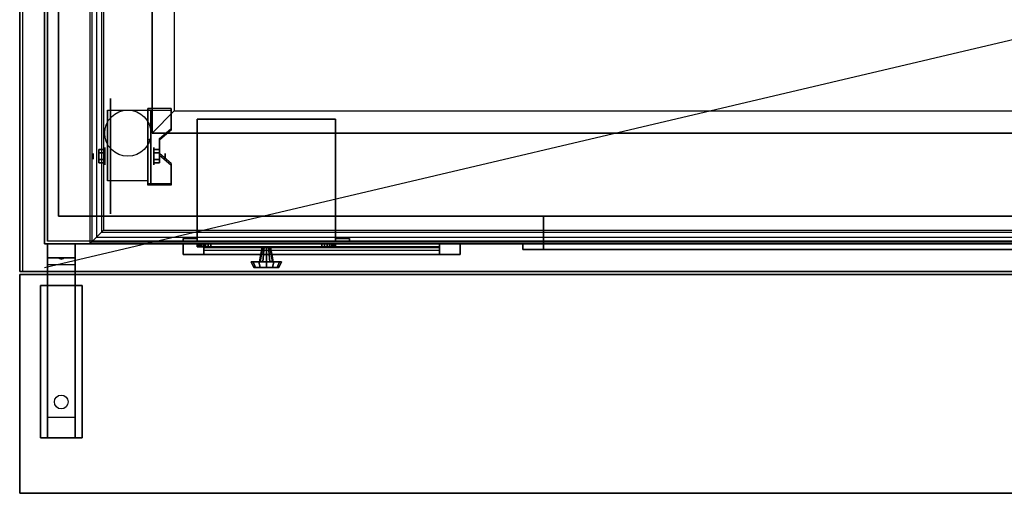
# Model space of a CAD drawing. Extents: x -63 to 63, y -23 to 17.
# Drawn here: x -63 to -27, y -23 to -6 of the extents above; entities that cross this region are included whole.
import ezdxf

# ---------------------------------------------------------------- set-up
doc = ezdxf.new("R2010")
doc.units = 0
doc.layers.get('DEFPOINTS').update_dxf_attribs({"linetype": 'CONTINUOUS'})
for name, color, linetype in [('3D', 254, 'CONTINUOUS'), ('3D-BLACK', 250, 'CONTINUOUS'), ('3D-CART-BODY', 9, 'CONTINUOUS'), ('3D-CART-TRIM', 5, 'CONTINUOUS'), ('3D-FLAT', 7, 'CONTINUOUS'), ('3D-NON', 7, 'CONTINUOUS'), ('3D-POLY', 52, 'CONTINUOUS')]:
    doc.layers.add(name, color=color, linetype=linetype)

msp = doc.modelspace()

# ---------------------------------------------------------------- linework, layer by layer
at = {"layer": '3D', "extrusion": (1, 0, 0)}
for centre, radius in [((-10.596, 2.083, -59.833), 0.313), ((-10.596, 2.083, -60.25), 0.104)]:
    msp.add_circle(centre, radius, dxfattribs=at)
at = {"layer": '3D', "extrusion": (-1, 0, 0)}
for centre, radius in [((10.596, 2.083, 58.062), 0.313), ((10.596, 2.083, 57.646), 0.104)]:
    msp.add_circle(centre, radius, dxfattribs=at)
for centre in [(10.596, 2.083, 59.729), (10.596, 2.083, 58.271)]:
    msp.add_arc(centre, 0.884, 225, 0, dxfattribs=at)
at = {"layer": '3D'}
for points, invisible_edges in [([(-60.375, 14.238, 34.125), (-60.375, -13.762, 34.125), (-60.302, -13.689, 34.302), (-60.302, 14.165, 34.302)], 4), ([(-60.302, 14.165, 34.302), (-60.302, -13.689, 34.302), (-60.125, -13.512, 34.375), (-60.125, 13.988, 34.375)], 4), ([(-60.125, 13.988, 34.375), (-60.125, -13.512, 34.375), (-59.948, -13.335, 34.302), (-59.948, 13.811, 34.302)], 4), ([(-59.948, 13.811, 34.302), (-59.948, -13.335, 34.302), (-59.875, -13.262, 34.125), (-59.875, 13.738, 34.125)], 4), ([(-58.271, -9.6, 2.35), (-57.438, -9.6, 2.35), (-57.438, -8.878, 1.934), (-58.271, -8.878, 1.934)], 15), ([(-58.271, -9.652, 2.26), (-57.438, -9.652, 2.26), (-57.438, -8.93, 1.843), (-58.271, -8.93, 1.843)], 15), ([(-57.438, -9.6, 2.35), (-58.271, -9.6, 2.35), (-58.271, -9.961, 2.559), (-57.854, -9.961, 2.559)], 15), ([(-57.438, -9.652, 2.26), (-58.271, -9.652, 2.26), (-58.271, -10.013, 2.468), (-57.854, -10.013, 2.468)], 15), ([(-58.271, -10.502, 2.871), (-57.854, -10.502, 2.871), (-57.854, -9.961, 2.559), (-58.271, -9.961, 2.559)], 15), ([(-58.271, -10.554, 2.781), (-57.854, -10.554, 2.781), (-57.854, -10.013, 2.468), (-58.271, -10.013, 2.468)], 15), ([(-57.854, -10.502, 2.871), (-58.271, -10.502, 2.871), (-58.271, -10.863, 3.079), (-57.438, -10.863, 3.079)], 15), ([(-57.854, -10.554, 2.781), (-58.271, -10.554, 2.781), (-58.271, -10.915, 2.989), (-57.438, -10.915, 2.989)], 15), ([(-58.271, -11.584, 3.496), (-57.438, -11.584, 3.496), (-57.438, -10.863, 3.079), (-58.271, -10.863, 3.079)], 15), ([(-58.271, -11.636, 3.406), (-57.438, -11.636, 3.406), (-57.438, -10.915, 2.989), (-58.271, -10.915, 2.989)], 15), ([(-60.125, -13.512, 34.375), (-5.875, -13.512, 34.375), (-6.052, -13.335, 34.302), (-59.948, -13.335, 34.302)], 14), ([(-59.948, -13.335, 34.302), (-6.052, -13.335, 34.302), (-6.125, -13.262, 34.125), (-59.875, -13.262, 34.125)], 14), ([(-60.375, -13.762, 34.125), (-5.625, -13.762, 34.125), (-5.698, -13.689, 34.302), (-60.302, -13.689, 34.302)], 14), ([(-60.302, -13.689, 34.302), (-5.698, -13.689, 34.302), (-5.875, -13.512, 34.375), (-60.125, -13.512, 34.375)], 14)]:
    msp.add_3dface(points, dxfattribs=dict(at, invisible_edges=invisible_edges))
for points in [[(-57.438, -8.93, 1.843), (-57.438, -8.878, 1.934), (-58.271, -8.878, 1.934), (-58.271, -8.93, 1.843)], [(-58.271, -11.636, 3.406), (-58.271, -8.93, 1.843), (-58.167, -8.93, 1.843), (-58.167, -11.636, 3.406)], [(-58.271, -8.93, 1.843), (-58.271, -9.992, 1.254), (-58.167, -9.992, 1.254), (-58.167, -8.93, 1.843)], [(-57.854, -10.013, 2.468), (-57.854, -9.961, 2.559), (-57.438, -9.6, 2.35), (-57.438, -9.652, 2.26)], [(-58.271, -11.616, 2.191), (-58.271, -9.992, 1.254), (-58.167, -9.992, 1.254), (-58.167, -11.616, 2.191)], [(-60.042, -10.355, 2.083), (-59.833, -10.355, 2.083), (-59.833, -10.476, 2.292), (-60.042, -10.476, 2.292)], [(-60.042, -10.476, 1.875), (-59.833, -10.476, 1.875), (-59.833, -10.355, 2.083), (-60.042, -10.355, 2.083)], [(-57.854, -10.355, 2.083), (-58.062, -10.355, 2.083), (-58.062, -10.476, 1.875), (-57.854, -10.476, 1.875)], [(-57.854, -10.476, 2.292), (-58.062, -10.476, 2.292), (-58.062, -10.355, 2.083), (-57.854, -10.355, 2.083)], [(-57.438, -10.915, 2.989), (-57.438, -10.863, 3.079), (-57.854, -10.502, 2.871), (-57.854, -10.554, 2.781)], [(-60.042, -10.836, 2.083), (-59.833, -10.836, 2.083), (-59.833, -10.716, 1.875), (-60.042, -10.716, 1.875)], [(-60.042, -10.716, 2.292), (-59.833, -10.716, 2.292), (-59.833, -10.836, 2.083), (-60.042, -10.836, 2.083)], [(-57.854, -10.836, 2.083), (-58.062, -10.836, 2.083), (-58.062, -10.716, 2.292), (-57.854, -10.716, 2.292)], [(-57.854, -10.716, 1.875), (-58.062, -10.716, 1.875), (-58.062, -10.836, 2.083), (-57.854, -10.836, 2.083)], [(-58.271, -11.636, 3.406), (-58.271, -11.584, 3.496), (-57.438, -11.584, 3.496), (-57.438, -11.636, 3.406)], [(-58.271, -11.636, 3.406), (-58.271, -11.616, 2.191), (-58.167, -11.616, 2.191), (-58.167, -11.636, 3.406)], [(-60.9, -13.762, 27.5), (-60.9, -14.262, 28.25), (-61.9, -14.262, 28.25), (-61.9, -13.762, 27.5)], [(-60.9, -14.262, 28.25), (-60.9, -14.512, 31.5), (-61.9, -14.512, 31.5), (-61.9, -14.262, 28.25)], [(-60.9, -15.262, 32), (-60.9, -14.512, 31.5), (-61.9, -14.512, 31.5), (-61.9, -15.262, 32)], [(-61.485, -14.279, 28.476), (-61.377, -14.275, 28.414), (-61.4, -14.312, 28.497)], [(-61.4, -14.312, 28.497), (-61.423, -14.288, 28.584), (-61.485, -14.279, 28.476), (-61.4, -14.312, 28.497)], [(-61.4, -14.312, 28.497), (-61.4, -14.312, 28.497), (-61.315, -14.284, 28.522), (-61.423, -14.288, 28.584)], [(-61.315, -14.284, 28.522), (-61.4, -14.312, 28.497), (-61.4, -14.312, 28.497), (-61.377, -14.275, 28.414)], [(-60.9, -20.012, 32.25), (-60.9, -15.262, 32), (-61.9, -15.262, 32), (-61.9, -20.012, 32.25)], [(-60.9, -20.012, 32.25), (-60.9, -20.762, 32.5), (-61.9, -20.762, 32.5), (-61.9, -20.012, 32.25)]]:
    msp.add_3dface(points, dxfattribs=at)
at = {"layer": '3D-BLACK', "extrusion": (1, 0, 0)}
msp.add_circle((-10.596, 2.083, -59.625), 2.083, dxfattribs=at)
at = {"layer": '3D-BLACK'}
msp.add_circle((-61.4, -19.465, 32.098), 0.25, dxfattribs=at)
for points in [[(-61.9, -13.662, 5), (-61.9, -13.662, 33), (-61.9, 14.137, 33), (-61.9, 14.137, 5)], [(-61.9, -13.662, 5), (-61.9, 14.137, 5), (-4.1, 14.137, 5), (-4.1, -13.662, 5)], [(-56.25, -13.762, 14.75), (-47.75, -13.762, 14.75), (-47.75, -13.762, 23.25), (-56.25, -13.762, 23.25)], [(-56.25, -13.762, 14.75), (-56.25, -13.862, 14.75), (-56.25, -13.862, 23.25), (-56.25, -13.762, 23.25)], [(-56.25, -13.762, 23.25), (-56.25, -13.862, 23.25), (-47.75, -13.862, 23.25), (-47.75, -13.762, 23.25)], [(-56.25, -13.762, 14.75), (-56.25, -13.862, 14.75), (-47.75, -13.862, 14.75), (-47.75, -13.762, 14.75)], [(-47.75, -13.762, 14.75), (-47.75, -13.862, 14.75), (-47.75, -13.862, 23.25), (-47.75, -13.762, 23.25)], [(-56.25, -13.862, 14.75), (-47.75, -13.862, 14.75), (-47.75, -13.862, 23.25), (-56.25, -13.862, 23.25)]]:
    msp.add_3dface(points, dxfattribs=at)
at = {"layer": '3D-CART-BODY'}
msp.add_3dface([(-62, 12.738, 5.25), (-62, 12.738, 33), (-62, -12.262, 33), (-62, -12.262, 5.25)], dxfattribs=at)
for points, invisible_edges in [([(-60.5, -13.762, 33), (-44, -13.762, 22.5), (-44, -13.762, 5.75), (-60.5, -13.762, 5.25)], 13), ([(-5.5, -13.762, 33), (-8, -13.762, 22.5), (-44, -13.762, 22.5), (-60.5, -13.762, 33)], 5), ([(-60.5, -13.762, 5.25), (-44, -13.762, 5.75), (-8, -13.762, 5.75), (-5.5, -13.762, 5.25)], 5)]:
    msp.add_3dface(points, dxfattribs=dict(at, invisible_edges=invisible_edges))
at = {"layer": '3D-CART-TRIM'}
for points in [[(-62, 12.738, 5), (-62, 12.738, 5.25), (-62, -12.262, 5.25), (-62, -12.262, 5)], [(-62, -12.262, 5), (-62, -12.262, 33), (-62, -13.762, 33), (-62, -13.762, 5)], [(-62, -13.762, 5), (-62, -13.762, 33), (-60.5, -13.762, 33), (-60.5, -13.762, 5)], [(-5.5, -13.762, 5), (-5.5, -13.762, 5.25), (-60.5, -13.762, 5.25), (-60.5, -13.762, 5)], [(-47, -14.137, 14), (-47, -13.762, 14), (-57, -13.762, 14), (-57, -14.137, 14)], [(-57, -14.137, 24), (-57, -13.762, 24), (-47, -13.762, 24), (-47, -14.137, 24)], [(-57, -14.137, 14), (-57, -13.762, 14), (-57, -13.762, 24), (-57, -14.137, 24)], [(-56.5, -13.762, 7.125), (-56.49, -13.762, 7.027), (-56.49, -13.862, 7.027), (-56.5, -13.862, 7.125)], [(-56.5, -13.762, 9.875), (-56.5, -13.762, 7.125), (-56.5, -13.862, 7.125), (-56.5, -13.862, 9.875)], [(-56.49, -13.762, 9.973), (-56.5, -13.762, 9.875), (-56.5, -13.862, 9.875), (-56.49, -13.862, 9.973)], [(-56.49, -13.762, 7.027), (-56.462, -13.762, 6.934), (-56.462, -13.862, 6.934), (-56.49, -13.862, 7.027)], [(-56.462, -13.762, 10.066), (-56.49, -13.762, 9.973), (-56.49, -13.862, 9.973), (-56.462, -13.862, 10.066)], [(-56.462, -13.762, 6.934), (-56.416, -13.762, 6.847), (-56.416, -13.862, 6.847), (-56.462, -13.862, 6.934)], [(-56.416, -13.762, 10.153), (-56.462, -13.762, 10.066), (-56.462, -13.862, 10.066), (-56.416, -13.862, 10.153)], [(-56.416, -13.762, 6.847), (-56.354, -13.762, 6.771), (-56.354, -13.862, 6.771), (-56.416, -13.862, 6.847)], [(-56.354, -13.762, 10.229), (-56.416, -13.762, 10.153), (-56.416, -13.862, 10.153), (-56.354, -13.862, 10.229)], [(-56.354, -13.762, 6.771), (-56.278, -13.762, 6.709), (-56.278, -13.862, 6.709), (-56.354, -13.862, 6.771)], [(-56.278, -13.762, 10.291), (-56.354, -13.762, 10.229), (-56.354, -13.862, 10.229), (-56.278, -13.862, 10.291)], [(-56.278, -13.762, 6.709), (-56.191, -13.762, 6.663), (-56.191, -13.862, 6.663), (-56.278, -13.862, 6.709)], [(-56.191, -13.762, 10.337), (-56.278, -13.762, 10.291), (-56.278, -13.862, 10.291), (-56.191, -13.862, 10.337)], [(-47.75, -14.137, 14.75), (-47.75, -13.762, 14.75), (-56.25, -13.762, 14.75), (-56.25, -14.137, 14.75)], [(-56.25, -14.137, 23.25), (-56.25, -13.762, 23.25), (-47.75, -13.762, 23.25), (-47.75, -14.137, 23.25)], [(-56.25, -14.137, 14.75), (-56.25, -13.762, 14.75), (-56.25, -13.762, 23.25), (-56.25, -14.137, 23.25)], [(-56.191, -13.762, 6.663), (-56.098, -13.762, 6.635), (-56.098, -13.862, 6.635), (-56.191, -13.862, 6.663)], [(-56.098, -13.762, 10.365), (-56.191, -13.762, 10.337), (-56.191, -13.862, 10.337), (-56.098, -13.862, 10.365)], [(-56.098, -13.762, 6.635), (-56, -13.762, 6.625), (-56, -13.862, 6.625), (-56.098, -13.862, 6.635)], [(-56, -13.762, 10.375), (-56.098, -13.762, 10.365), (-56.098, -13.862, 10.365), (-56, -13.862, 10.375)], [(-56, -13.762, 6.625), (-52, -13.762, 6.625), (-52, -13.862, 6.625), (-56, -13.862, 6.625)], [(-52, -13.762, 10.375), (-56, -13.762, 10.375), (-56, -13.862, 10.375), (-52, -13.862, 10.375)], [(-52, -13.762, 6.625), (-51.902, -13.762, 6.635), (-51.902, -13.862, 6.635), (-52, -13.862, 6.625)], [(-51.902, -13.762, 10.365), (-52, -13.762, 10.375), (-52, -13.862, 10.375), (-51.902, -13.862, 10.365)], [(-51.902, -13.762, 6.635), (-51.809, -13.762, 6.663), (-51.809, -13.862, 6.663), (-51.902, -13.862, 6.635)], [(-51.809, -13.762, 10.337), (-51.902, -13.762, 10.365), (-51.902, -13.862, 10.365), (-51.809, -13.862, 10.337)], [(-51.809, -13.762, 6.663), (-51.722, -13.762, 6.709), (-51.722, -13.862, 6.709), (-51.809, -13.862, 6.663)], [(-51.722, -13.762, 10.291), (-51.809, -13.762, 10.337), (-51.809, -13.862, 10.337), (-51.722, -13.862, 10.291)], [(-51.722, -13.762, 6.709), (-51.646, -13.762, 6.771), (-51.646, -13.862, 6.771), (-51.722, -13.862, 6.709)], [(-51.646, -13.762, 10.229), (-51.722, -13.762, 10.291), (-51.722, -13.862, 10.291), (-51.646, -13.862, 10.229)], [(-51.646, -13.762, 6.771), (-51.584, -13.762, 6.847), (-51.584, -13.862, 6.847), (-51.646, -13.862, 6.771)], [(-51.584, -13.762, 10.153), (-51.646, -13.762, 10.229), (-51.646, -13.862, 10.229), (-51.584, -13.862, 10.153)], [(-51.584, -13.762, 6.847), (-51.538, -13.762, 6.934), (-51.538, -13.862, 6.934), (-51.584, -13.862, 6.847)], [(-51.538, -13.762, 10.066), (-51.584, -13.762, 10.153), (-51.584, -13.862, 10.153), (-51.538, -13.862, 10.066)], [(-51.538, -13.762, 6.934), (-51.51, -13.762, 7.027), (-51.51, -13.862, 7.027), (-51.538, -13.862, 6.934)], [(-51.51, -13.762, 9.973), (-51.538, -13.762, 10.066), (-51.538, -13.862, 10.066), (-51.51, -13.862, 9.973)], [(-51.51, -13.762, 7.027), (-51.5, -13.762, 7.125), (-51.5, -13.862, 7.125), (-51.51, -13.862, 7.027)], [(-51.5, -13.762, 9.875), (-51.51, -13.762, 9.973), (-51.51, -13.862, 9.973), (-51.5, -13.862, 9.875)], [(-51.5, -13.762, 7.125), (-51.5, -13.762, 9.875), (-51.5, -13.862, 9.875), (-51.5, -13.862, 7.125)], [(-47.75, -14.137, 23.25), (-47.75, -13.762, 23.25), (-47.75, -13.762, 14.75), (-47.75, -14.137, 14.75)], [(-47, -14.137, 24), (-47, -13.762, 24), (-47, -13.762, 14), (-47, -14.137, 14)], [(-47.75, -14.137, 14.875), (-56.25, -14.137, 14.875), (-56.25, -13.887, 15.5), (-47.75, -13.887, 15.5)], [(-47.75, -14.137, 15.875), (-56.25, -14.137, 15.875), (-56.25, -13.887, 16.5), (-47.75, -13.887, 16.5)], [(-47.75, -14.137, 16.875), (-56.25, -14.137, 16.875), (-56.25, -13.887, 17.5), (-47.75, -13.887, 17.5)], [(-47.75, -14.137, 17.875), (-56.25, -14.137, 17.875), (-56.25, -13.887, 18.5), (-47.75, -13.887, 18.5)], [(-47.75, -14.137, 18.875), (-56.25, -14.137, 18.875), (-56.25, -13.887, 19.5), (-47.75, -13.887, 19.5)], [(-47.75, -14.137, 19.875), (-56.25, -14.137, 19.875), (-56.25, -13.887, 20.5), (-47.75, -13.887, 20.5)], [(-47.75, -14.137, 20.875), (-56.25, -14.137, 20.875), (-56.25, -13.887, 21.5), (-47.75, -13.887, 21.5)], [(-47.75, -14.137, 21.875), (-56.25, -14.137, 21.875), (-56.25, -13.887, 22.5), (-47.75, -13.887, 22.5)], [(-47.75, -14.137, 22.875), (-56.25, -14.137, 22.875), (-56.25, -13.987, 23.25), (-47.75, -13.987, 23.25)], [(-54.25, -14.412, 8.5), (-54.15, -13.862, 8.5), (-54.13, -13.862, 8.575), (-54.217, -14.412, 8.625)], [(-54.217, -14.412, 8.375), (-54.13, -13.862, 8.425), (-54.15, -13.862, 8.5), (-54.25, -14.412, 8.5)], [(-54.217, -14.412, 8.625), (-54.13, -13.862, 8.575), (-54.075, -13.862, 8.63), (-54.125, -14.412, 8.717)], [(-54.125, -14.412, 8.283), (-54.075, -13.862, 8.37), (-54.13, -13.862, 8.425), (-54.217, -14.412, 8.375)], [(-54.125, -14.412, 8.717), (-54.075, -13.862, 8.63), (-54, -13.862, 8.65), (-54, -14.412, 8.75)], [(-54, -14.412, 8.25), (-54, -13.862, 8.35), (-54.075, -13.862, 8.37), (-54.125, -14.412, 8.283)], [(-53.875, -14.412, 8.283), (-53.925, -13.862, 8.37), (-54, -13.862, 8.35), (-54, -14.412, 8.25)], [(-54, -14.412, 8.75), (-54, -13.862, 8.65), (-53.925, -13.862, 8.63), (-53.875, -14.412, 8.717)], [(-53.783, -14.412, 8.375), (-53.87, -13.862, 8.425), (-53.925, -13.862, 8.37), (-53.875, -14.412, 8.283)], [(-53.875, -14.412, 8.717), (-53.925, -13.862, 8.63), (-53.87, -13.862, 8.575), (-53.783, -14.412, 8.625)], [(-53.75, -14.412, 8.5), (-53.85, -13.862, 8.5), (-53.87, -13.862, 8.425), (-53.783, -14.412, 8.375)], [(-53.783, -14.412, 8.625), (-53.87, -13.862, 8.575), (-53.85, -13.862, 8.5), (-53.75, -14.412, 8.5)], [(-54.55, -14.412, 8.5), (-54.25, -14.412, 8.5), (-54.217, -14.412, 8.625), (-54.476, -14.412, 8.775)], [(-54.45, -14.612, 8.5), (-54.55, -14.412, 8.5), (-54.476, -14.412, 8.775), (-54.39, -14.612, 8.725)], [(-54.476, -14.412, 8.225), (-54.217, -14.412, 8.375), (-54.25, -14.412, 8.5), (-54.55, -14.412, 8.5)], [(-54.39, -14.612, 8.275), (-54.476, -14.412, 8.225), (-54.55, -14.412, 8.5), (-54.45, -14.612, 8.5)], [(-54.476, -14.412, 8.775), (-54.217, -14.412, 8.625), (-54.125, -14.412, 8.717), (-54.275, -14.412, 8.976)], [(-54.39, -14.612, 8.725), (-54.476, -14.412, 8.775), (-54.275, -14.412, 8.976), (-54.225, -14.612, 8.89)], [(-54.275, -14.412, 8.024), (-54.125, -14.412, 8.283), (-54.217, -14.412, 8.375), (-54.476, -14.412, 8.225)], [(-54.225, -14.612, 8.11), (-54.275, -14.412, 8.024), (-54.476, -14.412, 8.225), (-54.39, -14.612, 8.275)], [(-54.275, -14.412, 8.976), (-54.125, -14.412, 8.717), (-54, -14.412, 8.75), (-54, -14.412, 9.05)], [(-54.225, -14.612, 8.89), (-54.275, -14.412, 8.976), (-54, -14.412, 9.05), (-54, -14.612, 8.95)], [(-54, -14.412, 7.95), (-54, -14.412, 8.25), (-54.125, -14.412, 8.283), (-54.275, -14.412, 8.024)], [(-54, -14.612, 8.05), (-54, -14.412, 7.95), (-54.275, -14.412, 8.024), (-54.225, -14.612, 8.11)], [(-53.725, -14.412, 8.024), (-53.875, -14.412, 8.283), (-54, -14.412, 8.25), (-54, -14.412, 7.95)], [(-53.775, -14.612, 8.11), (-53.725, -14.412, 8.024), (-54, -14.412, 7.95), (-54, -14.612, 8.05)], [(-54, -14.412, 9.05), (-54, -14.412, 8.75), (-53.875, -14.412, 8.717), (-53.725, -14.412, 8.976)], [(-54, -14.612, 8.95), (-54, -14.412, 9.05), (-53.725, -14.412, 8.976), (-53.775, -14.612, 8.89)], [(-53.524, -14.412, 8.225), (-53.783, -14.412, 8.375), (-53.875, -14.412, 8.283), (-53.725, -14.412, 8.024)], [(-53.725, -14.412, 8.976), (-53.875, -14.412, 8.717), (-53.783, -14.412, 8.625), (-53.524, -14.412, 8.775)], [(-53.45, -14.412, 8.5), (-53.75, -14.412, 8.5), (-53.783, -14.412, 8.375), (-53.524, -14.412, 8.225)], [(-53.524, -14.412, 8.775), (-53.783, -14.412, 8.625), (-53.75, -14.412, 8.5), (-53.45, -14.412, 8.5)], [(-53.61, -14.612, 8.275), (-53.524, -14.412, 8.225), (-53.725, -14.412, 8.024), (-53.775, -14.612, 8.11)], [(-53.775, -14.612, 8.89), (-53.725, -14.412, 8.976), (-53.524, -14.412, 8.775), (-53.61, -14.612, 8.725)], [(-53.55, -14.612, 8.5), (-53.45, -14.412, 8.5), (-53.524, -14.412, 8.225), (-53.61, -14.612, 8.275)], [(-53.61, -14.612, 8.725), (-53.524, -14.412, 8.775), (-53.45, -14.412, 8.5), (-53.55, -14.612, 8.5)], [(-54, -14.612, 8.5), (-54.45, -14.612, 8.5), (-54.39, -14.612, 8.725), (-54, -14.612, 8.5)], [(-54, -14.612, 8.5), (-54.39, -14.612, 8.275), (-54.45, -14.612, 8.5), (-54, -14.612, 8.5)], [(-54, -14.612, 8.5), (-54.39, -14.612, 8.725), (-54.225, -14.612, 8.89), (-54, -14.612, 8.5)], [(-54, -14.612, 8.5), (-54.225, -14.612, 8.11), (-54.39, -14.612, 8.275), (-54, -14.612, 8.5)], [(-54, -14.612, 8.5), (-54.225, -14.612, 8.89), (-54, -14.612, 8.95), (-54, -14.612, 8.5)], [(-54, -14.612, 8.5), (-54, -14.612, 8.05), (-54.225, -14.612, 8.11), (-54, -14.612, 8.5)], [(-54, -14.612, 8.5), (-53.775, -14.612, 8.11), (-54, -14.612, 8.05), (-54, -14.612, 8.5)], [(-54, -14.612, 8.5), (-53.61, -14.612, 8.275), (-53.775, -14.612, 8.11), (-54, -14.612, 8.5)], [(-54, -14.612, 8.5), (-53.55, -14.612, 8.5), (-53.61, -14.612, 8.275), (-54, -14.612, 8.5)], [(-54, -14.612, 8.5), (-53.61, -14.612, 8.725), (-53.55, -14.612, 8.5), (-54, -14.612, 8.5)], [(-54, -14.612, 8.5), (-53.775, -14.612, 8.89), (-53.61, -14.612, 8.725), (-54, -14.612, 8.5)], [(-54, -14.612, 8.5), (-54, -14.612, 8.95), (-53.775, -14.612, 8.89), (-54, -14.612, 8.5)]]:
    msp.add_3dface(points, dxfattribs=at)
for points, invisible_edges in [([(-60.5, -13.762, 5), (-5.5, -13.762, 5), (-5.5, -13.762, 5.25), (-60.5, -13.762, 5.25)], 10), ([(-57, -14.137, 14), (-57, -13.762, 14), (-56.25, -13.762, 14.75), (-56.25, -14.137, 14.75)], 10), ([(-47, -13.762, 14), (-47.75, -13.762, 14.75), (-56.25, -13.762, 14.75), (-57, -13.762, 14)], 15), ([(-57, -13.762, 24), (-56.25, -13.762, 23.25), (-47.75, -13.762, 23.25), (-47, -13.762, 24)], 15), ([(-57, -13.762, 14), (-56.25, -13.762, 14.75), (-56.25, -13.762, 23.25), (-57, -13.762, 24)], 15), ([(-57, -14.137, 14), (-57, -13.762, 14), (-56.25, -13.762, 14.75), (-56.25, -14.137, 14.75)], 10), ([(-54, -13.762, 8.5), (-56.5, -13.762, 9.875), (-56.5, -13.762, 7.125), (-56.49, -13.762, 7.027)], 15), ([(-54, -13.762, 8.5), (-56.462, -13.762, 10.066), (-56.49, -13.762, 9.973), (-56.5, -13.762, 9.875)], 15), ([(-54, -13.762, 8.5), (-56.49, -13.762, 7.027), (-56.462, -13.762, 6.934), (-56.416, -13.762, 6.847)], 15), ([(-54, -13.762, 8.5), (-56.354, -13.762, 10.229), (-56.416, -13.762, 10.153), (-56.462, -13.762, 10.066)], 15), ([(-54, -13.762, 8.5), (-56.416, -13.762, 6.847), (-56.354, -13.762, 6.771), (-56.278, -13.762, 6.709)], 15), ([(-54, -13.762, 8.5), (-56.191, -13.762, 10.337), (-56.278, -13.762, 10.291), (-56.354, -13.762, 10.229)], 15), ([(-54, -13.762, 8.5), (-56.278, -13.762, 6.709), (-56.191, -13.762, 6.663), (-56.098, -13.762, 6.635)], 15), ([(-54, -13.762, 8.5), (-56, -13.762, 10.375), (-56.098, -13.762, 10.365), (-56.191, -13.762, 10.337)], 15), ([(-54, -13.762, 8.5), (-56.098, -13.762, 6.635), (-56, -13.762, 6.625), (-52, -13.762, 6.625)], 15), ([(-54, -13.762, 8.5), (-51.902, -13.762, 10.365), (-52, -13.762, 10.375), (-56, -13.762, 10.375)], 15), ([(-54, -13.762, 8.5), (-51.538, -13.762, 6.934), (-51.51, -13.762, 7.027), (-51.5, -13.762, 7.125)], 15), ([(-54, -13.762, 8.5), (-51.646, -13.762, 6.771), (-51.584, -13.762, 6.847), (-51.538, -13.762, 6.934)], 15), ([(-54, -13.762, 8.5), (-51.809, -13.762, 6.663), (-51.722, -13.762, 6.709), (-51.646, -13.762, 6.771)], 15), ([(-54, -13.762, 8.5), (-52, -13.762, 6.625), (-51.902, -13.762, 6.635), (-51.809, -13.762, 6.663)], 15), ([(-54, -13.762, 8.5), (-51.722, -13.762, 10.291), (-51.809, -13.762, 10.337), (-51.902, -13.762, 10.365)], 15), ([(-54, -13.762, 8.5), (-51.584, -13.762, 10.153), (-51.646, -13.762, 10.229), (-51.722, -13.762, 10.291)], 15), ([(-54, -13.762, 8.5), (-51.51, -13.762, 9.973), (-51.538, -13.762, 10.066), (-51.584, -13.762, 10.153)], 15), ([(-54, -13.762, 8.5), (-51.5, -13.762, 7.125), (-51.5, -13.762, 9.875), (-51.51, -13.762, 9.973)], 15), ([(-47, -13.762, 24), (-47.75, -13.762, 23.25), (-47.75, -13.762, 14.75), (-47, -13.762, 14)], 15), ([(-47, -14.137, 14), (-47.75, -14.137, 14.75), (-56.25, -14.137, 14.75), (-57, -14.137, 14)], 15), ([(-57, -14.137, 24), (-56.25, -14.137, 23.25), (-47.75, -14.137, 23.25), (-47, -14.137, 24)], 15), ([(-57, -14.137, 14), (-56.25, -14.137, 14.75), (-56.25, -14.137, 23.25), (-57, -14.137, 24)], 15), ([(-54, -13.862, 8.5), (-56.5, -13.862, 9.875), (-56.5, -13.862, 7.125), (-56.49, -13.862, 7.027)], 15), ([(-54, -13.862, 8.5), (-56.462, -13.862, 10.066), (-56.49, -13.862, 9.973), (-56.5, -13.862, 9.875)], 15), ([(-54, -13.862, 8.5), (-56.49, -13.862, 7.027), (-56.462, -13.862, 6.934), (-56.416, -13.862, 6.847)], 15), ([(-54, -13.862, 8.5), (-56.354, -13.862, 10.229), (-56.416, -13.862, 10.153), (-56.462, -13.862, 10.066)], 15), ([(-54, -13.862, 8.5), (-56.416, -13.862, 6.847), (-56.354, -13.862, 6.771), (-56.278, -13.862, 6.709)], 15), ([(-54, -13.862, 8.5), (-56.191, -13.862, 10.337), (-56.278, -13.862, 10.291), (-56.354, -13.862, 10.229)], 15), ([(-54, -13.862, 8.5), (-56.278, -13.862, 6.709), (-56.191, -13.862, 6.663), (-56.098, -13.862, 6.635)], 15), ([(-54, -13.862, 8.5), (-56, -13.862, 10.375), (-56.098, -13.862, 10.365), (-56.191, -13.862, 10.337)], 15), ([(-54, -13.862, 8.5), (-56.098, -13.862, 6.635), (-56, -13.862, 6.625), (-52, -13.862, 6.625)], 15), ([(-54, -13.862, 8.5), (-51.902, -13.862, 10.365), (-52, -13.862, 10.375), (-56, -13.862, 10.375)], 15), ([(-54, -13.862, 8.5), (-51.538, -13.862, 6.934), (-51.51, -13.862, 7.027), (-51.5, -13.862, 7.125)], 15), ([(-54, -13.862, 8.5), (-51.646, -13.862, 6.771), (-51.584, -13.862, 6.847), (-51.538, -13.862, 6.934)], 15), ([(-54, -13.862, 8.5), (-51.809, -13.862, 6.663), (-51.722, -13.862, 6.709), (-51.646, -13.862, 6.771)], 15), ([(-54, -13.862, 8.5), (-52, -13.862, 6.625), (-51.902, -13.862, 6.635), (-51.809, -13.862, 6.663)], 15), ([(-54, -13.862, 8.5), (-51.722, -13.862, 10.291), (-51.809, -13.862, 10.337), (-51.902, -13.862, 10.365)], 15), ([(-54, -13.862, 8.5), (-51.584, -13.862, 10.153), (-51.646, -13.862, 10.229), (-51.722, -13.862, 10.291)], 15), ([(-54, -13.862, 8.5), (-51.51, -13.862, 9.973), (-51.538, -13.862, 10.066), (-51.584, -13.862, 10.153)], 15), ([(-54, -13.862, 8.5), (-51.5, -13.862, 7.125), (-51.5, -13.862, 9.875), (-51.51, -13.862, 9.973)], 15), ([(-47, -14.137, 24), (-47.75, -14.137, 23.25), (-47.75, -14.137, 14.75), (-47, -14.137, 14)], 15)]:
    msp.add_3dface(points, dxfattribs=dict(at, invisible_edges=invisible_edges))
at = {"layer": '3D-FLAT'}
msp.add_circle((-59, -9.762, 4.792), 0.833, dxfattribs=at)
for points, invisible_edges in [([(-62.8, 15.238, 34), (-62.8, -14.762, 34), (-60.2, -13.562, 34), (-60.2, 14.137, 34)], 14), ([(-59.875, 13.738, 34), (-59.875, -13.262, 34), (-58.125, -9.762, 34), (-58.125, 10.238, 34)], 14), ([(-57.325, 9.438, 32.9), (-57.325, -8.962, 32.9), (-58.125, -9.762, 32.9), (-58.125, 10.238, 32.9)], 4), ([(-58.125, 10.238, 33), (-58.125, -9.762, 33), (-57.325, -8.962, 33), (-57.325, 9.438, 33)], 4), ([(-58.125, -9.762, 26), (-7.875, -9.762, 26), (-7.875, 10.238, 26), (-58.125, 10.238, 26)], 15), ([(-57.325, -8.962, 32.9), (-8.675, -8.962, 32.9), (-7.875, -9.762, 32.9), (-58.125, -9.762, 32.9)], 14), ([(-58.125, -9.762, 33), (-7.875, -9.762, 33), (-8.675, -8.962, 33), (-57.325, -8.962, 33)], 14), ([(-59.875, -13.262, 34), (-6.125, -13.262, 34), (-7.875, -9.762, 34), (-58.125, -9.762, 34)], 14), ([(-8, -12.762, 22.5), (-8, -13.962, 22.5), (-44, -13.962, 22.5), (-44, -12.762, 22.5)], 1), ([(-62.8, -14.762, 34), (-3.2, -14.762, 34), (-6, -13.562, 34), (-60.2, -13.562, 34)], 14), ([(-7.25, -13.762, 23.25), (-7.25, -13.962, 23.25), (-44.75, -13.962, 23.25), (-44.75, -13.762, 23.25)], 1)]:
    msp.add_3dface(points, dxfattribs=dict(at, invisible_edges=invisible_edges))
for points in [[(-61.5, -12.762, 5.25), (-4.5, -12.762, 5.25), (-4.5, 7.738, 5.25), (-61.5, 7.738, 5.25)], [(-61.5, -12.762, 6), (-4.5, -12.762, 6), (-4.5, 7.738, 6), (-61.5, 7.738, 6)], [(-58.271, -11.48, 4.792), (-59.729, -11.48, 4.792), (-59.729, -8.929, 4.792), (-58.271, -8.929, 4.792)], [(-56.5, -13.662, 11), (-51.5, -13.662, 11), (-51.5, -9.262, 11), (-56.5, -9.262, 11)], [(-56.5, -13.662, 6), (-51.5, -13.662, 6), (-51.5, -9.262, 6), (-56.5, -9.262, 6)], [(-60.042, -10.476, 2.292), (-59.833, -10.476, 2.292), (-59.833, -10.716, 2.292), (-60.042, -10.716, 2.292)], [(-60.042, -10.716, 1.875), (-59.833, -10.716, 1.875), (-59.833, -10.476, 1.875), (-60.042, -10.476, 1.875)], [(-57.854, -10.716, 2.292), (-58.062, -10.716, 2.292), (-58.062, -10.476, 2.292), (-57.854, -10.476, 2.292)], [(-57.854, -10.476, 1.875), (-58.062, -10.476, 1.875), (-58.062, -10.716, 1.875), (-57.854, -10.716, 1.875)], [(-44, -12.762, 6), (-44, -13.962, 6), (-8, -13.962, 6), (-8, -12.762, 6)], [(-60.9, -13.762, 32.5), (-61.9, -13.762, 32.5), (-61.9, -15.262, 32.5), (-60.9, -15.262, 32.5)], [(-57, -13.662, 11), (-56.5, -13.662, 11), (-56.5, -13.562, 11), (-57, -13.562, 11)], [(-57, -13.662, 6), (-56.5, -13.662, 6), (-56.5, -13.562, 6), (-57, -13.562, 6)], [(-51.5, -13.662, 11), (-51, -13.662, 11), (-51, -13.562, 11), (-51.5, -13.562, 11)], [(-51.5, -13.662, 6), (-51, -13.662, 6), (-51, -13.562, 6), (-51.5, -13.562, 6)], [(-44.75, -13.762, 5.25), (-44.75, -13.962, 5.25), (-7.25, -13.962, 5.25), (-7.25, -13.762, 5.25)], [(-60.65, -20.762, 32.5), (-62.15, -20.762, 32.5), (-62.15, -15.262, 32.5), (-60.65, -15.262, 32.5)], [(-60.65, -20.762, 33), (-62.15, -20.762, 33), (-62.15, -15.262, 33), (-60.65, -15.262, 33)]]:
    msp.add_3dface(points, dxfattribs=at)
at = {"layer": '3D-NON'}
for points in [[(-62.9, 15.238, 34), (-62.9, 15.238, 33), (-62.9, -14.762, 33), (-62.9, -14.762, 34)], [(-58.125, 10.238, 32.9), (-58.125, -9.762, 32.9), (-58.125, -9.762, 26), (-58.125, 10.238, 26)], [(-61.5, -12.762, 6), (-61.5, 7.738, 6), (-61.5, 7.738, 5.25), (-61.5, -12.762, 5.25)], [(-58.271, -11.636, 3.406), (-58.271, -11.584, 3.496), (-58.271, -8.878, 1.934), (-58.271, -8.93, 1.843)], [(-57.438, -9.652, 2.26), (-57.438, -9.6, 2.35), (-57.438, -8.878, 1.934), (-57.438, -8.93, 1.843)], [(-59.729, -8.929, 4.792), (-59.729, -8.929, 4.792), (-59.729, -9.971, 1.458)], [(-58.271, -8.929, 4.792), (-58.271, -8.929, 4.792), (-58.271, -9.971, 1.458)], [(-58.271, -11.636, 3.406), (-58.271, -11.616, 2.191), (-58.271, -9.992, 1.254), (-58.271, -8.93, 1.843)], [(-58.167, -11.636, 3.406), (-58.167, -11.616, 2.191), (-58.167, -9.992, 1.254), (-58.167, -8.93, 1.843)], [(-56.5, -13.662, 6), (-56.5, -9.262, 6), (-56.5, -9.262, 11), (-56.5, -13.662, 11)], [(-56.5, -9.262, 6), (-51.5, -9.262, 6), (-51.5, -9.262, 11), (-56.5, -9.262, 11)], [(-51.5, -13.662, 6), (-51.5, -9.262, 6), (-51.5, -9.262, 11), (-51.5, -13.662, 11)], [(-57.854, -10.554, 2.781), (-57.854, -10.502, 2.871), (-57.854, -9.961, 2.559), (-57.854, -10.013, 2.468)], [(-57.438, -11.636, 3.406), (-57.438, -11.584, 3.496), (-57.438, -10.863, 3.079), (-57.438, -10.915, 2.989)], [(-59.729, -11.48, 2.083), (-59.729, -11.48, 2.083), (-59.729, -11.48, 4.792)], [(-58.271, -11.48, 2.083), (-58.271, -11.48, 2.083), (-58.271, -11.48, 4.792)], [(-61.5, -12.762, 6), (-4.5, -12.762, 6), (-4.5, -12.762, 5.25), (-61.5, -12.762, 5.25)], [(-61.9, -13.762, 27.5), (-60.9, -13.762, 27.5), (-60.9, -13.762, 32.5), (-61.9, -13.762, 32.5)], [(-61.9, -14.512, 31.5), (-61.9, -13.762, 32.5), (-61.9, -15.012, 32.5), (-61.9, -15.262, 32)], [(-61.9, -13.762, 27.5), (-61.9, -14.262, 28.25), (-61.9, -14.512, 31.5), (-61.9, -13.762, 32.5)], [(-60.9, -14.512, 31.5), (-60.9, -13.762, 32.5), (-60.9, -15.012, 32.5), (-60.9, -15.262, 32)], [(-60.9, -13.762, 27.5), (-60.9, -14.262, 28.25), (-60.9, -14.512, 31.5), (-60.9, -13.762, 32.5)], [(-57, -13.662, 6), (-57, -13.562, 6), (-57, -13.562, 11), (-57, -13.662, 11)], [(-57, -13.562, 6), (-56.5, -13.562, 6), (-56.5, -13.562, 11), (-57, -13.562, 11)], [(-57, -13.662, 6), (-56.5, -13.662, 6), (-56.5, -13.662, 11), (-57, -13.662, 11)], [(-56.5, -13.662, 6), (-56.5, -13.562, 6), (-56.5, -13.562, 11), (-56.5, -13.662, 11)], [(-56.5, -13.662, 6), (-51.5, -13.662, 6), (-51.5, -13.662, 11), (-56.5, -13.662, 11)], [(-51.5, -13.662, 6), (-51.5, -13.562, 6), (-51.5, -13.562, 11), (-51.5, -13.662, 11)], [(-51.5, -13.562, 6), (-51, -13.562, 6), (-51, -13.562, 11), (-51.5, -13.562, 11)], [(-51.5, -13.662, 6), (-51, -13.662, 6), (-51, -13.662, 11), (-51.5, -13.662, 11)], [(-51, -13.662, 6), (-51, -13.562, 6), (-51, -13.562, 11), (-51, -13.662, 11)], [(-62.9, -14.762, 34), (-62.9, -14.762, 33), (-3.1, -14.762, 33), (-3.1, -14.762, 34)], [(-60.65, -15.262, 33), (-62.15, -15.262, 33), (-62.15, -15.262, 32.5), (-60.65, -15.262, 32.5)], [(-62.15, -20.762, 33), (-62.15, -15.262, 33), (-62.15, -15.262, 32.5), (-62.15, -20.762, 32.5)], [(-61.9, -15.262, 32), (-61.9, -15.012, 32.5), (-61.9, -20.762, 32.5), (-61.9, -20.012, 32.25)], [(-60.9, -15.262, 32), (-60.9, -15.012, 32.5), (-60.9, -20.762, 32.5), (-60.9, -20.012, 32.25)], [(-60.65, -20.762, 33), (-60.65, -15.262, 33), (-60.65, -15.262, 32.5), (-60.65, -20.762, 32.5)], [(-60.65, -20.762, 33), (-62.15, -20.762, 33), (-62.15, -20.762, 32.5), (-60.65, -20.762, 32.5)]]:
    msp.add_3dface(points, dxfattribs=at)
for points, invisible_edges in [([(-60.375, 14.238, 34), (-60.375, -13.762, 34), (-60.375, -13.762, 34.125), (-60.375, 14.238, 34.125)], 4), ([(-60.2, 14.137, 34), (-60.2, -13.562, 34), (-60.2, -13.562, 33.9), (-60.2, 14.137, 33.9)], 15), ([(-59.875, 13.738, 34.125), (-59.875, -13.262, 34.125), (-59.875, -13.262, 34), (-59.875, 13.738, 34)], 4), ([(-59.875, 13.738, 34), (-59.875, 13.738, 17.5), (-59.875, -13.262, 17.5), (-59.875, -13.262, 34)], 8), ([(-58.125, 10.238, 34), (-58.125, -9.762, 34), (-58.125, -9.762, 33), (-58.125, 10.238, 33)], 4), ([(-57.325, 9.438, 33), (-57.325, -8.962, 33), (-57.325, -8.962, 32.9), (-57.325, 9.438, 32.9)], 4), ([(-59.729, -9.701, 4.792), (-59.729, -8.929, 4.792), (-59.729, -9.971, 1.458), (-59.729, -10.258, 1.267)], 15), ([(-58.271, -9.701, 4.792), (-58.271, -8.929, 4.792), (-58.271, -9.971, 1.458), (-58.271, -10.258, 1.267)], 15), ([(-57.325, -8.962, 33), (-8.675, -8.962, 33), (-8.675, -8.962, 32.9), (-57.325, -8.962, 32.9)], 14), ([(-59.729, -10.057, 4.792), (-59.729, -9.701, 4.792), (-59.729, -10.258, 1.267), (-59.729, -10.596, 1.199)], 15), ([(-58.271, -10.057, 4.792), (-58.271, -9.701, 4.792), (-58.271, -10.258, 1.267), (-58.271, -10.596, 1.199)], 15), ([(-58.125, -9.762, 32.9), (-7.875, -9.762, 32.9), (-7.875, -9.762, 26), (-58.125, -9.762, 26)], 10), ([(-58.125, -9.762, 34), (-7.875, -9.762, 34), (-7.875, -9.762, 33), (-58.125, -9.762, 33)], 14), ([(-59.729, -10.413, 4.792), (-59.729, -10.057, 4.792), (-59.729, -10.596, 1.199), (-59.729, -10.934, 1.267)], 15), ([(-58.271, -10.413, 4.792), (-58.271, -10.057, 4.792), (-58.271, -10.596, 1.199), (-58.271, -10.934, 1.267)], 15), ([(-59.729, -10.768, 4.792), (-59.729, -10.413, 4.792), (-59.729, -10.934, 1.267), (-59.729, -11.221, 1.458)], 15), ([(-58.271, -10.768, 4.792), (-58.271, -10.413, 4.792), (-58.271, -10.934, 1.267), (-58.271, -11.221, 1.458)], 15), ([(-59.729, -11.124, 4.792), (-59.729, -10.768, 4.792), (-59.729, -11.221, 1.458), (-59.729, -11.412, 1.745)], 15), ([(-58.271, -11.124, 4.792), (-58.271, -10.768, 4.792), (-58.271, -11.221, 1.458), (-58.271, -11.412, 1.745)], 15), ([(-59.729, -11.48, 4.792), (-59.729, -11.124, 4.792), (-59.729, -11.412, 1.745), (-59.729, -11.48, 2.083)], 15), ([(-58.271, -11.48, 4.792), (-58.271, -11.124, 4.792), (-58.271, -11.412, 1.745), (-58.271, -11.48, 2.083)], 15), ([(-44, -12.762, 22.5), (-44, -13.962, 22.5), (-44, -13.962, 6), (-44, -12.762, 6)], 5), ([(-59.875, -13.262, 34.125), (-6.125, -13.262, 34.125), (-6.125, -13.262, 34), (-59.875, -13.262, 34)], 14), ([(-59.875, -13.262, 34), (-59.875, -13.262, 17.5), (-6.125, -13.262, 17.5), (-6.125, -13.262, 34)], 8), ([(-60.375, -13.762, 34), (-5.625, -13.762, 34), (-5.625, -13.762, 34.125), (-60.375, -13.762, 34.125)], 14), ([(-60.2, -13.562, 34), (-6, -13.562, 34), (-6, -13.562, 33.9), (-60.2, -13.562, 33.9)], 15), ([(-44.75, -13.762, 23.25), (-44.75, -13.962, 23.25), (-44.75, -13.962, 5.25), (-44.75, -13.762, 5.25)], 5), ([(-44.75, -13.962, 5.25), (-7.25, -13.962, 5.25), (-8, -13.962, 6), (-44, -13.962, 6)], 15), ([(-44.75, -13.962, 23.25), (-44.75, -13.962, 5.25), (-44, -13.962, 6), (-44, -13.962, 22.5)], 15), ([(-44.75, -13.962, 23.25), (-7.25, -13.962, 23.25), (-8, -13.962, 22.5), (-44, -13.962, 22.5)], 15)]:
    msp.add_3dface(points, dxfattribs=dict(at, invisible_edges=invisible_edges))
at = {"layer": '3D-POLY'}
for points in [[(-3.1, -14.862, 34), (-62.9, -14.862, 34), (-62.9, -14.862, 33), (-3.1, -14.862, 33)], [(-62.9, -14.862, 34), (-62.9, -22.762, 34), (-62.9, -22.762, 33), (-62.9, -14.862, 33)], [(-3.1, -14.862, 33), (-3.1, -22.762, 33), (-62.9, -22.762, 33), (-62.9, -14.862, 33)], [(-3.1, -14.862, 34), (-3.1, -22.762, 34), (-62.9, -22.762, 34), (-62.9, -14.862, 34)], [(-3.1, -22.762, 34), (-62.9, -22.762, 34), (-62.9, -22.762, 33), (-3.1, -22.762, 33)]]:
    msp.add_3dface(points, dxfattribs=at)
at = {"layer": 'DEFPOINTS', "color": 6}
msp.add_line((-62, -14.612), (62, 14.613), dxfattribs=at)

doc.saveas('drawing.dxf')
